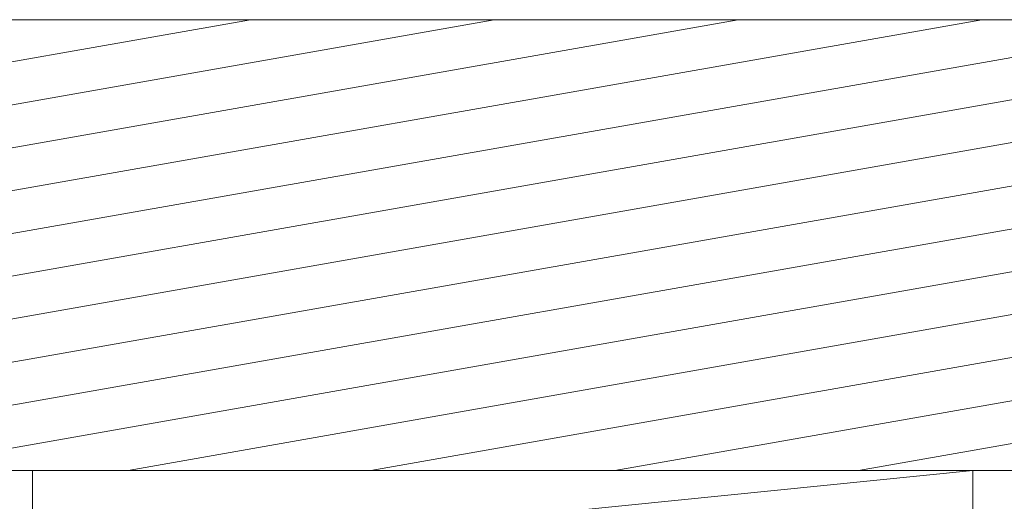
# Model space of a CAD drawing. Units: inches. Extents: x 19 to 194, y 63 to 221.
# Drawn here: x 79 to 100, y 178 to 188 of the extents above; entities that cross this region are included whole.
import ezdxf

# ---------------------------------------------------------------- set-up
doc = ezdxf.new("R2010")
doc.units = ezdxf.units.IN
doc.header["$MEASUREMENT"] = 0
doc.layers.add('Layer 1', color=7, linetype='Continuous')

msp = doc.modelspace()

# ---------------------------------------------------------------- linework, layer by layer
at = {"layer": 'Layer 1', "color": 9, "lineweight": 13, "true_color": 0xb9b9b9}
for points in [[(49.234, 182.231), (83.756, 188.306)], [(49.234, 181.3), (88.942, 188.306)], [(49.234, 180.389), (94.128, 188.306)], [(49.234, 179.479), (99.314, 188.306)], [(50.038, 178.717), (104.5, 188.306)], [(55.224, 178.717), (109.114, 188.221)], [(60.41, 178.717), (109.114, 187.311)], [(65.595, 178.717), (109.114, 186.379)], [(70.781, 178.717), (109.114, 185.469)], [(75.967, 178.717), (109.114, 184.559)], [(81.153, 178.717), (109.114, 183.649)], [(86.318, 178.717), (109.114, 182.739)], [(91.503, 178.717), (109.114, 181.808)], [(96.689, 178.717), (109.114, 180.897)]]:
    msp.add_lwpolyline(points, dxfattribs=at)
at = {"layer": 'Layer 1', "color": 7, "lineweight": 13, "true_color": 0xffffff}
for points in [[(49.234, 178.717), (109.114, 178.717), (109.114, 188.306), (49.234, 188.306), (49.234, 178.717)], [(99.123, 176.706), (79.121, 176.706), (79.121, 178.717), (99.123, 178.717), (99.123, 176.706)]]:
    msp.add_lwpolyline(points, dxfattribs=at)
at = {"layer": 'Layer 1', "color": 7, "lineweight": 5, "true_color": 0xffffff}
msp.add_lwpolyline([(79.121, 176.706), (99.123, 178.717)], dxfattribs=at)

doc.saveas('drawing.dxf')
